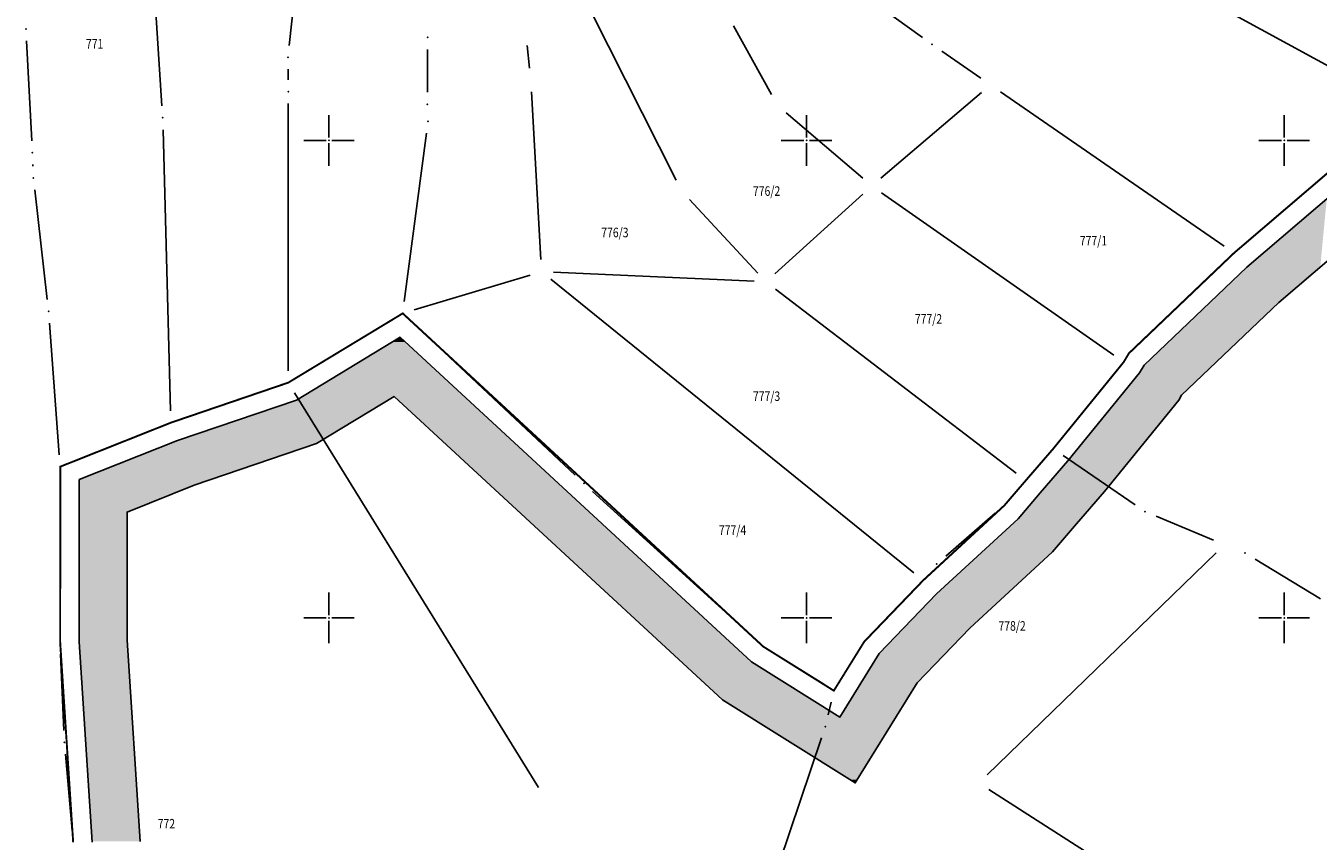
# Model space of a CAD drawing. Units: metres. Extents: x 7 to 1185, y 7 to 807.
# Drawn here: x 495 to 631, y 199 to 284 of the extents above; entities that cross this region are included whole.
import ezdxf
from ezdxf.enums import TextEntityAlignment as Align

# ---------------------------------------------------------------- set-up
doc = ezdxf.new("R2010")
doc.units = ezdxf.units.M
doc.header["$LTSCALE"] = 0.5
for name, color, linetype in [('001_GRANICA PLANA', 37, 'Continuous'), ('102_G_Parcele_granice', 7, 'Continuous'), ('107_G_Katastarske_tacke', 7, 'Continuous'), ('107_G_Opis Lista', 7, 'Continuous')]:
    doc.layers.add(name, color=color, linetype=linetype)
doc.layers.add('102_G_Broj_parcele', color=7, linetype='Continuous', lineweight=13)

# ---------------------------------------------------------------- blocks, each defined once
blk = doc.blocks.new('T1')
at = {"linetype": 'Continuous'}
blk.add_point((0, 0), dxfattribs=at)
blk.add_attdef('OZN-TAC', (0, 0), '', height=5)
blk = doc.blocks.new('KRSTIC')
at = {"layer": '107_G_Opis Lista'}
for p, q in [((0, 0.6), (0, 5.3)), ((0.6, 0), (5.3, 0)), ((-0.6, 0), (-5.3, 0)), ((0, -0.6), (0, -5.3))]:
    blk.add_line(p, q, dxfattribs=at)
blk.add_point((0, 0), dxfattribs=at)

msp = doc.modelspace()

# ---------------------------------------------------------------- linework, layer by layer
at = {"layer": '001_GRANICA PLANA', "const_width": 0.2}
msp.add_lwpolyline([(634.83, 271.32), (621.77, 260.15), (610.77, 249.65), (610.23, 248.74), (602.85, 239.66), (599.98, 236.34), (597.73, 233.72), (589.23, 225.87), (583.06, 219.45), (579.88, 214.32), (572.49, 218.94), (534.75, 253.83), (522.77, 246.58), (510.49, 242.39), (498.9, 237.78), (498.89, 219.37), (500.25, 198.44)], dxfattribs=at)
at = {"layer": '001_GRANICA PLANA', "color": 33, "transparency": 33554687, "flags": 128}
for points in [[(636.07, 269.75), (623.11, 258.67), (612.35, 248.4), (611.87, 247.6), (604.38, 238.38), (601.49, 235.04), (599.17, 232.33), (590.63, 224.45), (584.64, 218.22), (580.52, 211.56), (571.27, 217.35), (534.49, 251.34), (523.62, 244.76), (511.18, 240.52), (500.89, 236.43), (500.89, 219.44), (502.25, 198.47)], [(639.17, 265.83), (626.46, 254.96), (616.29, 245.26), (615.98, 244.73), (608.21, 235.17), (605.28, 231.78), (602.77, 228.86), (594.13, 220.87), (588.62, 215.14), (582.12, 204.66), (568.22, 213.36), (533.86, 245.12), (525.74, 240.2), (512.91, 235.83), (505.89, 233.03), (505.89, 219.6), (507.25, 198.54)]]:
    msp.add_lwpolyline(points, dxfattribs=at)
at = {"layer": '001_GRANICA PLANA', "color": 33, "linetype": 'Continuous'}
for points in [[(631.48, 265.83), (630.8, 258.67), (623.11, 258.67)], [(623.11, 258.67), (626.46, 254.96), (619.22, 254.96)], [(623.11, 258.67), (630.8, 258.67), (626.46, 254.96)], [(619.22, 254.96), (619.59, 248.4), (612.35, 248.4)], [(619.22, 254.96), (626.46, 254.96), (619.59, 248.4)], [(533.64, 250.83), (541.23, 245.12), (524.21, 245.12)], [(534.49, 251.34), (535.05, 250.83), (533.64, 250.83)], [(533.64, 250.83), (535.05, 250.83), (541.23, 245.12)], [(611.87, 247.6), (616.29, 245.26), (609.97, 245.26)], [(612.35, 248.4), (618.75, 247.6), (611.87, 247.6)], [(611.87, 247.6), (618.75, 247.6), (616.29, 245.26)], [(612.35, 248.4), (619.59, 248.4), (618.75, 247.6)], [(524.21, 245.12), (533.27, 244.76), (523.62, 244.76)], [(524.21, 245.12), (533.86, 245.12), (533.27, 244.76)], [(533.86, 245.12), (571.27, 217.35), (563.9, 217.35)], [(533.86, 245.12), (541.23, 245.12), (571.27, 217.35)], [(609.97, 245.26), (615.98, 244.73), (609.54, 244.73)], [(609.97, 245.26), (616.29, 245.26), (615.98, 244.73)], [(523.62, 244.76), (526.26, 240.52), (511.18, 240.52)], [(523.62, 244.76), (533.27, 244.76), (526.26, 240.52)], [(609.54, 244.73), (610.82, 238.38), (604.38, 238.38)], [(609.54, 244.73), (615.98, 244.73), (610.82, 238.38)], [(510.39, 240.2), (514.67, 236.43), (500.89, 236.43)], [(511.18, 240.52), (525.74, 240.2), (510.39, 240.2)], [(510.39, 240.2), (525.74, 240.2), (514.67, 236.43)], [(511.18, 240.52), (526.26, 240.52), (525.74, 240.2)], [(604.38, 238.38), (608.21, 235.17), (601.6, 235.17)], [(604.38, 238.38), (610.82, 238.38), (608.21, 235.17)], [(500.89, 236.43), (512.91, 235.83), (500.89, 235.83)], [(500.89, 236.43), (514.67, 236.43), (512.91, 235.83)], [(500.89, 235.83), (505.89, 233.03), (500.89, 233.03)], [(500.89, 235.83), (512.91, 235.83), (505.89, 233.03)], [(601.49, 235.04), (605.76, 232.33), (599.17, 232.33)], [(601.6, 235.17), (608.1, 235.04), (601.49, 235.04)], [(601.49, 235.04), (608.1, 235.04), (605.76, 232.33)], [(601.6, 235.17), (608.21, 235.17), (608.1, 235.04)], [(500.89, 233.03), (505.89, 219.6), (500.89, 219.6)], [(500.89, 233.03), (505.89, 233.03), (505.89, 219.6)], [(598.56, 231.78), (602.77, 228.86), (595.4, 228.86)], [(599.17, 232.33), (605.28, 231.78), (598.56, 231.78)], [(598.56, 231.78), (605.28, 231.78), (602.77, 228.86)], [(599.17, 232.33), (605.76, 232.33), (605.28, 231.78)], [(595.4, 228.86), (598, 224.45), (590.63, 224.45)], [(595.4, 228.86), (602.77, 228.86), (598, 224.45)], [(590.63, 224.45), (594.13, 220.87), (587.19, 220.87)], [(590.63, 224.45), (598, 224.45), (594.13, 220.87)], [(587.19, 220.87), (591.58, 218.22), (584.64, 218.22)], [(587.19, 220.87), (594.13, 220.87), (591.58, 218.22)], [(500.89, 219.6), (505.9, 219.44), (500.89, 219.44)], [(500.89, 219.6), (505.89, 219.6), (505.9, 219.44)], [(500.89, 219.44), (507.25, 198.54), (502.24, 198.54)], [(500.89, 219.44), (505.9, 219.44), (507.25, 198.54)], [(584.64, 218.22), (588.62, 215.14), (582.73, 215.14)], [(584.64, 218.22), (591.58, 218.22), (588.62, 215.14)], [(563.9, 217.35), (577.65, 213.36), (568.22, 213.36)], [(563.9, 217.35), (571.27, 217.35), (577.65, 213.36)], [(582.73, 215.14), (586.74, 212.12), (580.86, 212.12)], [(582.73, 215.14), (588.62, 215.14), (586.74, 212.12)], [(568.22, 213.36), (579.63, 212.12), (570.2, 212.12)], [(568.22, 213.36), (577.65, 213.36), (579.63, 212.12)], [(570.2, 212.12), (580.52, 211.56), (571.09, 211.56)], [(570.2, 212.12), (579.63, 212.12), (580.52, 211.56)], [(571.09, 211.56), (582.32, 204.99), (581.6, 204.99)], [(571.09, 211.56), (586.4, 211.56), (582.32, 204.99)], [(580.86, 212.12), (586.4, 211.56), (580.52, 211.56)], [(580.86, 212.12), (586.74, 212.12), (586.4, 211.56)], [(581.6, 204.99), (582.32, 204.99), (582.12, 204.66)]]:
    msp.add_solid(points, dxfattribs=at)
at = {"layer": '102_G_Parcele_granice', "linetype": 'Continuous'}
for p, q in [((509.54, 275.56), (507.83, 301.66)), ((604.99, 294.31), (637, 276.78)), ((523.78, 290.11), (522.87, 281.9)), ((589.15, 282.73), (579.84, 289.43)), ((563.36, 267.77), (554.5, 285.33)), ((573.34, 276.75), (569.38, 283.93)), ((495.91, 271.9), (495.36, 282.38)), ((537.35, 281.48), (537.33, 276.98)), ((595.28, 278.46), (591.19, 281.28)), ((549.21, 259.46), (548.23, 277.03)), ((595.35, 276.95), (584.8, 267.98)), ((620.74, 260.87), (597.33, 277.04)), ((522.77, 247.83), (522.77, 275.8)), ((582.9, 267.99), (574.89, 274.84)), ((510.45, 243.64), (509.66, 273.06)), ((537.24, 272.7), (534.91, 255.07)), ((496.03, 269.26), (496.03, 269.41)), ((622.72, 260.97), (633.88, 270.51)), ((497.53, 255.28), (496.23, 266.77)), ((564.78, 265.74), (571.93, 258.05)), ((582.92, 266.33), (573.71, 257.97)), ((609.2, 249.46), (584.87, 266.46)), ((611.67, 250.52), (620.86, 259.29)), ((548.08, 257.85), (535.94, 254.2)), ((588.25, 226.66), (550.25, 257.43)), ((571.54, 257.19), (550.52, 258.16)), ((573.78, 256.38), (598.98, 237.1)), ((533.68, 253.19), (523.83, 247.23)), ((498.8, 239.03), (497.76, 252.79)), ((535.66, 252.98), (552.79, 236.88)), ((603.63, 240.63), (609.44, 247.77)), ((521.58, 246.18), (511.67, 242.8)), ((548.97, 204.18), (523.42, 245.52)), ((509.32, 241.93), (500.06, 238.25)), ((602.03, 238.72), (600.79, 237.29)), ((611.43, 233.78), (603.88, 238.96)), ((498.89, 220.62), (498.89, 236.53)), ((599.16, 235.4), (598.54, 234.67)), ((554.63, 235.18), (571.56, 219.79)), ((591.59, 228.4), (596.78, 232.91)), ((619.63, 230.09), (613.62, 232.59)), ((595.94, 205.51), (619.89, 228.74)), ((630.83, 223.94), (623.99, 228.09)), ((588.36, 224.97), (583.92, 220.36)), ((499.28, 210.15), (498.94, 218.13)), ((573.55, 218.28), (578.82, 214.99)), ((580.53, 215.39), (582.4, 218.39)), ((579.27, 211.79), (579.59, 213.11)), ((574.17, 196.23), (578.59, 209.39)), ((500.14, 199.69), (499.44, 207.66)), ((652.64, 167.85), (596.1, 203.96))]:
    msp.add_line(p, q, dxfattribs=at)
for points in [[(548.02, 279.52), (547.78, 281.88)], [(522.76, 278.3), (522.75, 279.4)]]:
    msp.add_lwpolyline(points, dxfattribs=at)

# ---------------------------------------------------------------- block references
at = {"layer": '107_G_Katastarske_tacke'}
for p in [(495.3, 283.62, 0.2), (537.36, 282.73, -0.6), (590.17, 281.99), (522.74, 280.65), (522.77, 277.05), (537.33, 275.73, -0.6), (509.63, 274.31), (537.41, 273.93, -0.8), (495.98, 270.65, 0.2), (496.09, 268.01, 0.2), (621.77, 260.15, 1.7), (497.67, 254.03, 0.2), (534.75, 253.83, -0.8), (610.77, 249.65, 1.5), (522.77, 246.58), (510.49, 242.39), (602.85, 239.66, 1.3), (498.9, 237.78, 0.2), (553.71, 236.02, 2.7), (597.73, 233.72, 1.3), (612.47, 233.07, 0.9), (622.93, 228.73, 0.7), (590.65, 227.58, 1.1), (498.89, 219.37, 1.8), (583.06, 219.45, 1.1), (572.49, 218.94, 1.5), (579.88, 214.32, 1.1), (578.99, 210.57, 1.1), (499.34, 208.9, 1.6)]:
    msp.add_blockref('T1', p, dxfattribs=at)
at = {"layer": '107_G_Opis Lista', "xscale": 0.4999999719146641, "yscale": 0.4999999719146641, "zscale": 0.4999999719146641}
for p in [(527.03, 271.94), (577.03, 271.94), (627.03, 271.94), (527.03, 221.94), (577.03, 221.94), (627.03, 221.94)]:
    msp.add_blockref('KRSTIC', p, dxfattribs=at)

# ---------------------------------------------------------------- texts
at = {"layer": '102_G_Broj_parcele', "linetype": 'Continuous', "width": 0.8}
for s, p in [('771', (502.5, 282.06)), ('776/2', (572.84, 266.64)), ('776/3', (556.96, 262.3)), ('777/1', (607.06, 261.44)), ('777/2', (589.79, 253.26)), ('777/3', (572.84, 245.16)), ('777/4', (569.28, 231.14)), ('778/2', (598.54, 221.1)), ('772', (510.01, 200.39))]:
    msp.add_text(s, height=1, dxfattribs=at).set_placement(p, align=Align.MIDDLE_CENTER)

doc.saveas('drawing.dxf')
